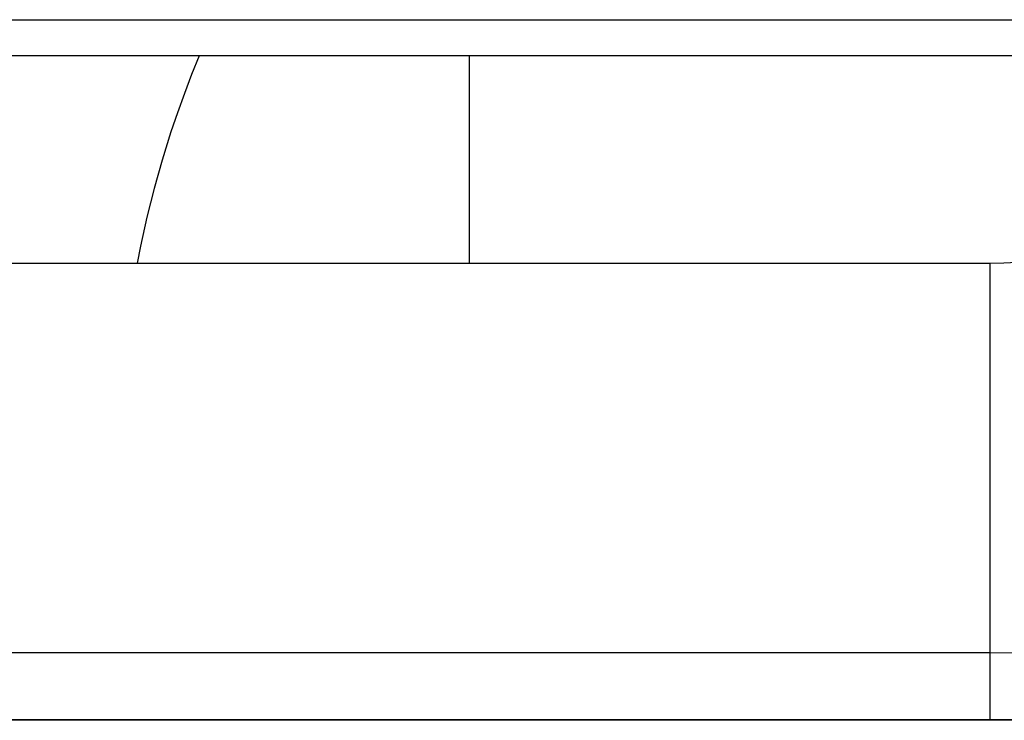
# Model space of a CAD drawing. Units: millimetres. Extents: x 3232 to 3313, y 1387 to 1560.
# Drawn here: x 3294 to 3295, y 1545 to 1546 of the extents above; entities that cross this region are included whole.
import ezdxf

# ---------------------------------------------------------------- set-up
doc = ezdxf.new("R2010")
doc.units = ezdxf.units.MM
doc.layers.add('GRC-SILVER SERIES COOKING', color=7, linetype='Continuous')

msp = doc.modelspace()

# ---------------------------------------------------------------- linework, layer by layer
at = {"layer": 'GRC-SILVER SERIES COOKING', "color": 7, "lineweight": -3, "true_color": 0xffffff}
for points in [[(3282.5524, 1546.0502), (3295.7524, 1546.0502)], [(3282.5524, 1546.0502), (3295.7524, 1546.0502)], [(3293.9676, 1545.9869), (3291.4024, 1545.9869)], [(3295.7524, 1545.9869), (3291.4024, 1545.9869)], [(3293.9676, 1545.9869), (3293.9543, 1545.9539), (3293.9416, 1545.9207), (3293.9295, 1545.8872), (3293.9181, 1545.8535), (3293.9027, 1545.8041), (3293.8887, 1545.7543), (3293.8761, 1545.7041), (3293.8649, 1545.6536), (3293.859, 1545.6238)], [(3293.9676, 1545.9869), (3293.9543, 1545.9539), (3293.9416, 1545.9207), (3293.9295, 1545.8872), (3293.9181, 1545.8535), (3293.9027, 1545.8041), (3293.8887, 1545.7543), (3293.8761, 1545.7041), (3293.8649, 1545.6536), (3293.859, 1545.6238)], [(3293.9676, 1545.9869), (3293.9676, 1545.9869)], [(3293.9676, 1545.9869), (3293.9676, 1545.9869)], [(3295.7524, 1545.9869), (3293.9676, 1545.9869)], [(3294.4403, 1545.9869), (3294.4403, 1545.6238)], [(3294.4403, 1545.9869), (3294.4403, 1545.6238)], [(3291.4024, 1545.6238), (3295.3524, 1545.6238)], [(3291.4024, 1545.6238), (3295.3524, 1545.6238)], [(3295.3524, 1545.6238), (3295.3761, 1545.6242), (3295.3996, 1545.6253)], [(3295.3524, 1545.6238), (3295.3761, 1545.6242), (3295.3996, 1545.6253)], [(3295.3524, 1544.9409), (3295.3524, 1545.6238), (3295.3524, 1545.6238)], [(3295.3524, 1544.9409), (3295.3524, 1545.6238), (3295.3524, 1545.6238)], [(3295.3524, 1544.9409), (3282.9524, 1544.9409)], [(3295.3524, 1544.9409), (3282.9524, 1544.9409)], [(3295.3524, 1544.9409), (3295.4059, 1544.9418)], [(3295.3524, 1544.9409), (3295.4059, 1544.9418)], [(3295.3524, 1544.8238), (3295.3524, 1544.8238), (3295.3524, 1544.9409)], [(3295.3524, 1544.8238), (3295.3524, 1544.8238), (3295.3524, 1544.9409)], [(3298.4547, 1544.823), (3279.3994, 1544.823)], [(3298.4547, 1544.823), (3279.3994, 1544.823)], [(3295.3524, 1544.8238), (3282.9524, 1544.8238)], [(3295.3524, 1544.8238), (3286.9024, 1544.8238)], [(3295.402, 1544.8246), (3295.3524, 1544.8238)], [(3295.402, 1544.8246), (3295.3524, 1544.8238)]]:
    msp.add_lwpolyline(points, dxfattribs=at)

doc.saveas('drawing.dxf')
